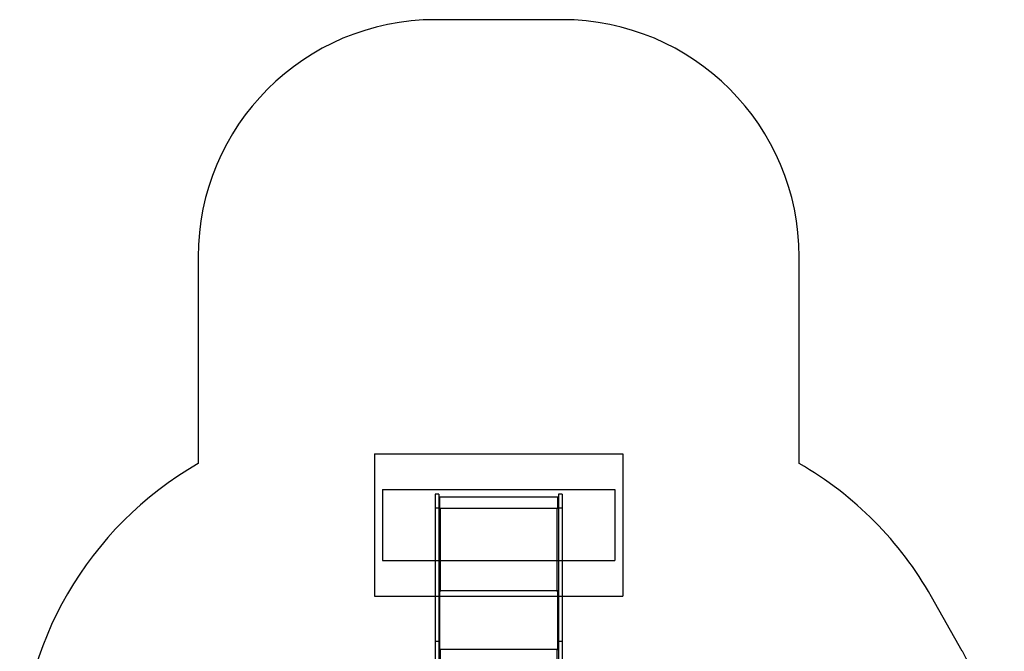
# Model space of a CAD drawing. Units: millimetres. Extents: x 18657 to 25257, y 27286 to 39393.
# Drawn here: x 20014 to 24165, y 36730 to 39393 of the extents above; entities that cross this region are included whole.
import ezdxf

# ---------------------------------------------------------------- set-up
doc = ezdxf.new("R2010")
doc.units = ezdxf.units.MM
doc.header["$LTSCALE"] = 200
for name, color, linetype in [('OTWORY_MONTAŻOWE', 1, 'Continuous'), ('STREFA', 102, 'Continuous'), ('WYLEWKI_BETONOWE', 52, 'Continuous')]:
    doc.layers.add(name, color=color, linetype=linetype)

msp = doc.modelspace()

# ---------------------------------------------------------------- linework, layer by layer
at = {"color": 7, "linetype": 'Continuous', "lineweight": 25}
for p, q in [((21781.2, 37393.1), (21766.2, 37393.1)), ((21766.2, 37393.1), (21766.2, 37333.5)), ((21781.2, 37393.1), (21781.2, 37333.5)), ((21783.2, 37378.7), (21781.2, 37378.7)), ((22283.2, 37380.7), (21783.2, 37380.7)), ((21783.2, 37380.7), (21783.2, 37334.4)), ((22283.2, 37334.4), (22283.2, 37380.7)), ((22285.2, 37378.7), (22283.2, 37378.7)), ((22300.2, 37393.1), (22285.2, 37393.1)), ((22285.2, 37393.1), (22285.2, 37333.5)), ((22300.2, 37393.1), (22300.2, 37333.5)), ((21781.2, 37333.5), (21766.2, 37333.5)), ((21766.2, 37333.5), (21766.2, 36772.2)), ((21781.2, 37333.5), (21781.2, 36772.2)), ((21782.4, 37332.2), (21781.2, 37332.2)), ((21783.2, 37334.4), (21786.7, 37334.4)), ((21783.2, 37334.1), (21783.2, 37334.4)), ((21783.2, 37334.1), (21786.7, 37334.1)), ((21783.2, 37334.1), (21783.2, 37332.2)), ((21786.7, 37334.4), (21786.7, 37332.4)), ((21786.7, 37332.4), (21786.7, 36985)), ((22279.7, 37332.4), (21786.7, 37332.4)), ((22279.7, 37334.4), (22283.2, 37334.4)), ((22279.7, 37332.4), (22279.7, 37334.4)), ((22279.7, 37334.1), (22283.2, 37334.1)), ((22279.7, 36985), (22279.7, 37332.4)), ((22283.2, 37334.1), (22283.2, 37334.4)), ((22283.2, 37334.1), (22283.2, 37332.2)), ((22285.2, 37332.2), (22283.9, 37332.2)), ((22300.2, 37333.5), (22285.2, 37333.5)), ((22285.2, 37333.5), (22285.2, 36772.2)), ((22300.2, 37333.5), (22300.2, 36772.2)), ((21783.2, 36985), (21781.2, 36985)), ((21783.2, 36985), (21783.2, 36738.1)), ((21783.2, 36983.1), (21783.2, 36739.7)), ((21786.7, 36983.1), (21783.2, 36983.1)), ((21786.7, 36985), (21786.7, 36983.1)), ((22279.7, 36985), (21786.7, 36985)), ((22279.7, 36983.1), (22279.7, 36985)), ((22283.2, 36983.1), (22279.7, 36983.1)), ((22285.2, 36985), (22283.2, 36985)), ((22283.2, 36985), (22283.2, 36738.1)), ((22283.2, 36739.7), (22283.2, 36983.1)), ((21781.2, 36772.2), (21766.2, 36772.2)), ((21766.2, 36772.2), (21766.2, 36171.4)), ((21781.2, 36772.2), (21781.2, 36176.3)), ((21783.2, 36738.1), (21781.2, 36738.1)), ((21783.2, 36739.7), (21786.7, 36739.7)), ((21783.2, 36738.5), (21786.7, 36738.5)), ((21783.2, 36738.1), (21783.2, 36737.4)), ((21786.7, 36739.7), (21786.7, 36738.1)), ((22279.7, 36738.1), (21786.7, 36738.1)), ((22279.7, 36739.7), (22283.2, 36739.7)), ((22279.7, 36738.1), (22279.7, 36739.7)), ((22279.7, 36738.5), (22283.2, 36738.5)), ((22285.2, 36738.1), (22283.2, 36738.1)), ((22283.2, 36738.1), (22283.2, 36737.4)), ((22300.2, 36772.2), (22285.2, 36772.2)), ((22285.2, 36772.2), (22285.2, 36176.3)), ((22300.2, 36772.2), (22300.2, 36171.4))]:
    msp.add_line(p, q, dxfattribs=at)
at = {"color": 1, "linetype": 'Continuous', "lineweight": 25}
for p, q in [((21786.7, 36738.1), (21786.7, 36178.1)), ((22279.7, 36178.1), (22279.7, 36738.1))]:
    msp.add_line(p, q, dxfattribs=at)
at = {"color": 7, "linetype": 'Continuous', "lineweight": 25, "flags": 128}
for points in [[(21786.7, 37332.4), (21785.6, 37332.4), (21784.6, 37332.4), (21783.6, 37332.3), (21782.8, 37332.2), (21782.1, 37332.1), (21781.6, 37332), (21781.3, 37331.9), (21781.2, 37331.8)], [(22285.2, 37331.8), (22285.1, 37331.9), (22284.7, 37332), (22284.2, 37332.1), (22283.5, 37332.2), (22282.7, 37332.3), (22281.8, 37332.4), (22280.7, 37332.4), (22279.7, 37332.4)], [(21786.7, 36738.1), (21785.6, 36738.1), (21784.6, 36737.9), (21783.6, 36737.6), (21782.8, 36737.1), (21782.1, 36736.6), (21781.6, 36736), (21781.3, 36735.4), (21781.2, 36734.8)], [(22285.2, 36734.8), (22285.1, 36735.4), (22284.7, 36736), (22284.2, 36736.6), (22283.5, 36737.1), (22282.7, 36737.6), (22281.8, 36737.9), (22280.7, 36738.1), (22279.7, 36738.1)]]:
    msp.add_lwpolyline(points, dxfattribs=at)
at = {"color": 7, "linetype": 'Continuous', "lineweight": 25}
for centre, radius, start, end in [((21786.5, 36949.4), 35.6, 89.6901, 95.3237), ((21785.8, 36977.3), 7.55, 83.4433, 110.4534), ((22279.9, 36949.4), 35.6, 84.6763, 90.3099), ((22280.5, 36977.3), 7.55, 69.5466, 96.5567)]:
    msp.add_arc(centre, radius, start, end, dxfattribs=at)
at = {"layer": 'OTWORY_MONTAŻOWE'}
for p, q in [((21543.2, 37413.1), (22523.2, 37413.1)), ((21543.2, 37413.1), (21543.2, 37113.1)), ((22523.2, 37413.1), (22523.2, 37113.1)), ((21543.2, 37113.1), (22523.2, 37113.1))]:
    msp.add_line(p, q, dxfattribs=at)
at = {"layer": 'STREFA', "linetype": 'Continuous', "lineweight": 25}
for p, q in [((22300.2, 39393.1), (21766.2, 39393.1)), ((20766.2, 38393.1), (20766.2, 37521.9)), ((23300.2, 37521.9), (23300.2, 38393.1)), ((23987.8, 36730.5), (23857.9, 36960.2))]:
    msp.add_line(p, q, dxfattribs=at)
for centre, radius, start, end in [((21766.2, 38393.1), 1000, 90, 180), ((22300.2, 38393.1), 1000, 0, 90), ((21514.1, 36221.7), 1500, 119.9078, 180), ((22552.2, 36221.7), 1500, 29.4924, 60.0922), ((22682.2, 35992), 1500, 8.7382, 29.4924)]:
    msp.add_arc(centre, radius, start, end, dxfattribs=at)
at = {"layer": 'WYLEWKI_BETONOWE'}
for p, q in [((21509.2, 37563.1), (22557.2, 37563.1)), ((21509.2, 37563.1), (21509.2, 36963.1)), ((22557.2, 37563.1), (22557.2, 36963.1)), ((21509.2, 36963.1), (22557.2, 36963.1))]:
    msp.add_line(p, q, dxfattribs=at)

doc.saveas('drawing.dxf')
